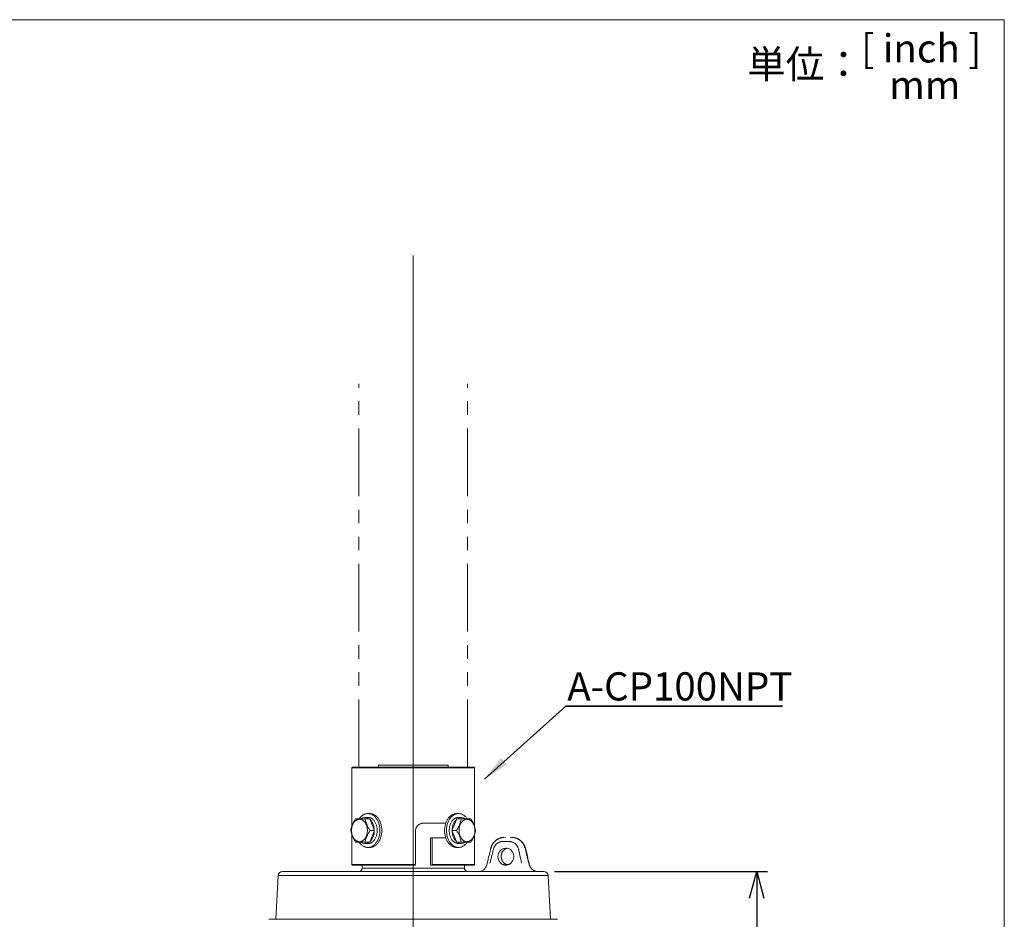
# Model space of a CAD drawing. Units: millimetres. Extents: x 21 to 201, y 9 to 287.
# Drawn here: x 108 to 201, y 203 to 287 of the extents above; entities that cross this region are included whole.
import ezdxf

# ---------------------------------------------------------------- set-up
doc = ezdxf.new("R2010")
doc.units = ezdxf.units.MM
doc.linetypes.add('PHANTOM', pattern=[12.7, 6.35, -1.27, 1.27, -1.27, 1.27, -1.27])
doc.layers.add('WAKU', color=7, linetype='Continuous')
doc.styles.add('SLDTEXTSTYLE0', font='TXT', dxfattribs={"width": 0.7, "bigfont": 'bigfont'})
doc.styles.add('SLDTEXTSTYLE1', font='TXT', dxfattribs={"width": 0.65, "bigfont": 'bigfont'})
doc.styles.get("Standard").update_dxf_attribs({"font": 'txt', "bigfont": 'bigfont'})
doc.dimstyles.new('SLDDIMSTYLE1', dxfattribs={"dimtxt": 2.728516, "dimasz": 2.5, "dimexe": 0, "dimexo": 0.0625, "dimgap": 0.682129, "dimtad": 3, "dimdec": 1, "dimlfac": 5, "dimrnd": 1e-09, "dimzin": 12, "dimdsep": 46, "dimtxsty": 'SLDTEXTSTYLE0', "dimblk1": 'OPEN30', "dimblk2": 'OPEN30', "dimsah": 1, "dimcen": 0.09, "dimadec": 0, "dimazin": 3, "dimtfac": 1, "dimtdec": 1, "dimtofl": 0, "dimtmove": 0, "dimatfit": 3, "dimldrblk": 'OPEN30', "dimfxl": 1, "dimfrac": 2, "dimtolj": 1, "dimtzin": 12, "dimarcsym": 0})
doc.dimstyles.new('SLDDIMSTYLE2', dxfattribs={"dimtxt": 0, "dimasz": 2.5, "dimexe": 0, "dimexo": 0.0625, "dimgap": 0, "dimtad": 0, "dimtih": 1, "dimtoh": 1, "dimdec": 0, "dimrnd": 1e-09, "dimzin": 0, "dimdsep": 46, "dimtxsty": 'Standard', "dimsah": 1, "dimcen": 0.09, "dimadec": 0, "dimazin": 0, "dimtfac": 2.5, "dimtdec": 0, "dimtofl": 0, "dimtmove": 0, "dimatfit": 3, "dimfxl": 1, "dimfrac": 2, "dimtolj": 1, "dimtzin": 0, "dimarcsym": 0})

# ---------------------------------------------------------------- blocks, each defined once
blk = doc.blocks.new('_OPEN30')
at = {"color": 0, "linetype": 'ByBlock', "lineweight": -2}
for p, q in [((-1, 0.267949), (0, 0)), ((0, 0), (-1, -0.267949)), ((0, 0), (-1, 0))]:
    blk.add_line(p, q, dxfattribs=at)
blk = doc.blocks.new('*D4')
at = {"layer": 'WAKU'}
for p, q in [((158.562, 206.998), (178.508, 206.998)), ((177.508, 206.998), (177.508, 150.293)), ((170.68, 181.861), (170.68, 182.338)), ((170.68, 182.338), (173.855, 182.338)), ((173.855, 182.338), (173.855, 181.861)), ((170.68, 172.086), (170.68, 171.609)), ((173.855, 171.609), (173.855, 172.086)), ((170.68, 171.609), (173.855, 171.609)), ((146.308, 150.293), (178.508, 150.293))]:
    blk.add_line(p, q, dxfattribs=at)
at = {"layer": 'WAKU', "xscale": 2.5, "yscale": 2.5}
for p, rotation in [((177.508, 206.998, 0.02), 90), ((177.508, 150.293, 0.02), 270)]:
    blk.add_blockref('_OPEN30', p, dxfattribs=dict(at, rotation=rotation))
at = {"layer": 'WAKU', "char_height": 2.3813, "attachment_point": 1, "rotation": 90, "style": 'SLDTEXTSTYLE0'}
for s, insert in [('11.162', (170.786, 172.683, 0.02)), ('283.5', (174.438, 172.522, 0.02))]:
    blk.add_mtext(s, dxfattribs=dict(at, insert=insert))
blk = doc.blocks.new('SW_NOTE_2')
at = {"layer": 'WAKU', "color": 0}
for p, q in [((0, 0), (20.313, 0)), ((20.313, 0), (0, 0)), ((0, 0), (20.313, 0)), ((20.313, 0), (0, 0)), ((0, 0), (20.313, 0)), ((20.313, 0), (0, 0))]:
    blk.add_line(p, q, dxfattribs=at)
at = {"layer": 'WAKU', "color": 0, "insert": (0.149, 3.162), "char_height": 2.6458, "attachment_point": 1, "style": 'SLDTEXTSTYLE0'}
blk.add_mtext('A-CP100NPT', dxfattribs=at)

msp = doc.modelspace()

# ---------------------------------------------------------------- linework, layer by layer
at = {"color": 7, "linetype": 'Continuous', "lineweight": 15}
for p, q in [((142.041, 216.957), (142.032, 216.782)), ((142.041, 216.957), (148.574, 216.957)), ((148.583, 216.782), (148.574, 216.957)), ((139.618, 216.782), (139.558, 216.722)), ((139.558, 216.722), (139.558, 211.23)), ((151.058, 216.722), (139.558, 216.722)), ((139.618, 216.782), (150.998, 216.782)), ((151.058, 216.722), (150.998, 216.782)), ((151.058, 211.233), (151.058, 216.722)), ((141.242, 212.429), (141.062, 212.429)), ((149.553, 212.429), (149.373, 212.429)), ((141.062, 212.074), (140.788, 212.074)), ((141.235, 211.94), (140.804, 211.94)), ((141.261, 211.876), (141.235, 211.94)), ((141.658, 210.907), (141.261, 211.876)), ((146.306, 211.542), (148.366, 211.542)), ((149.352, 211.875), (148.957, 210.904)), ((149.378, 211.939), (149.352, 211.875)), ((149.378, 211.939), (149.81, 211.939)), ((149.43, 211.939), (149.378, 211.939)), ((150.222, 211.94), (149.43, 211.939)), ((149.827, 212.074), (149.553, 212.074)), ((150.274, 211.94), (150.222, 211.94)), ((150.274, 211.94), (150.706, 211.94)), ((141.684, 210.843), (141.253, 210.843)), ((141.263, 209.809), (141.658, 210.779)), ((141.684, 210.843), (141.658, 210.907)), ((141.658, 210.779), (141.684, 210.843)), ((145.508, 210.742), (145.508, 207.642)), ((148.957, 210.904), (148.931, 210.841)), ((148.931, 210.841), (149.362, 210.841)), ((148.931, 210.841), (148.957, 210.777)), ((148.957, 210.777), (149.354, 209.808)), ((139.558, 210.451), (139.558, 207.642)), ((140.341, 209.744), (139.91, 209.744)), ((140.341, 209.744), (140.393, 209.744)), ((140.393, 209.744), (141.185, 209.745)), ((140.788, 209.61), (141.062, 209.61)), ((141.237, 209.745), (140.805, 209.745)), ((141.185, 209.745), (141.237, 209.745)), ((141.237, 209.745), (141.263, 209.809)), ((146.935, 210.142), (146.935, 207.642)), ((147.084, 210.142), (146.935, 210.142)), ((148.366, 210.142), (147.084, 210.142)), ((147.084, 207.642), (147.084, 210.142)), ((149.354, 209.808), (149.38, 209.744)), ((149.38, 209.744), (149.811, 209.744)), ((149.553, 209.61), (149.827, 209.61)), ((151.058, 207.642), (151.058, 210.454)), ((153.987, 210.198), (153.968, 210.198)), ((141.062, 209.254), (141.242, 209.254)), ((149.373, 209.254), (149.553, 209.254)), ((133.053, 206.998), (156.321, 206.998)), ((139.558, 207.642), (139.618, 207.582)), ((139.558, 207.642), (145.508, 207.642)), ((145.498, 207.582), (139.618, 207.582)), ((140.507, 207.582), (140.507, 207.298)), ((145.508, 207.642), (145.498, 207.582)), ((146.935, 207.642), (146.945, 207.582)), ((146.945, 207.582), (147.074, 207.582)), ((147.074, 207.582), (147.084, 207.642)), ((150.998, 207.582), (147.074, 207.582)), ((147.084, 207.642), (151.058, 207.642)), ((150.108, 207.298), (150.108, 207.582)), ((150.998, 207.582), (151.058, 207.642)), ((156.963, 206.998), (157.562, 206.998)), ((132.653, 206.619), (132.439, 202.542)), ((158.176, 202.542), (157.962, 206.619)), ((158.832, 202.518), (131.783, 202.518)), ((132.439, 202.542), (158.176, 202.542)), ((134.839, 202.542), (134.836, 202.518)), ((155.779, 202.518), (155.776, 202.542))]:
    msp.add_line(p, q, dxfattribs=at)
at = {"color": 7, "linetype": 'Continuous', "lineweight": 0}
for p, q in [((140.507, 207.298), (150.108, 207.298)), ((157.962, 206.619), (132.653, 206.619))]:
    msp.add_line(p, q, dxfattribs=at)
at = {"color": 7, "linetype": 'Continuous', "lineweight": 15, "flags": 128}
for points in [[(140.251, 211.94), (140.273, 211.971), (140.316, 212.028), (140.361, 212.082), (140.409, 212.133), (140.458, 212.18), (140.508, 212.223), (140.561, 212.262), (140.615, 212.298), (140.669, 212.329), (140.726, 212.356), (140.782, 212.379), (140.84, 212.398), (140.899, 212.412), (140.957, 212.422), (141.017, 212.428), (141.076, 212.429), (141.135, 212.426), (141.194, 212.418), (141.253, 212.406), (141.311, 212.39), (141.368, 212.369), (141.425, 212.344), (141.48, 212.315), (141.535, 212.282), (141.588, 212.244), (141.639, 212.203), (141.689, 212.158), (141.738, 212.11), (141.784, 212.057), (141.828, 212.002), (141.871, 211.943), (141.911, 211.881), (141.948, 211.816), (141.983, 211.749), (142.016, 211.679), (142.046, 211.606), (142.073, 211.532), (142.097, 211.456), (142.119, 211.377), (142.137, 211.298), (142.153, 211.217), (142.165, 211.135), (142.175, 211.052), (142.181, 210.969), (142.184, 210.885), (142.184, 210.801), (142.181, 210.718), (142.175, 210.634), (142.166, 210.552), (142.153, 210.47), (142.138, 210.389), (142.119, 210.309), (142.098, 210.231), (142.074, 210.154), (142.047, 210.08), (142.017, 210.007), (141.985, 209.937), (141.949, 209.87), (141.912, 209.805), (141.872, 209.743), (141.83, 209.684), (141.786, 209.628), (141.739, 209.576), (141.691, 209.527), (141.641, 209.482), (141.59, 209.441), (141.537, 209.403), (141.482, 209.37), (141.427, 209.34), (141.37, 209.315), (141.313, 209.294), (141.255, 209.278), (141.196, 209.266), (141.137, 209.258), (141.078, 209.255), (141.019, 209.256), (140.959, 209.261), (140.901, 209.271), (140.842, 209.285), (140.784, 209.304), (140.727, 209.327), (140.671, 209.354), (140.616, 209.385), (140.563, 209.42), (140.51, 209.459), (140.459, 209.503), (140.41, 209.549), (140.363, 209.6), (140.318, 209.654), (140.274, 209.711), (140.252, 209.743)], [(141.242, 212.429), (141.255, 212.429), (141.315, 212.426), (141.374, 212.418), (141.432, 212.406), (141.49, 212.39), (141.548, 212.369), (141.604, 212.344), (141.66, 212.315), (141.714, 212.282), (141.767, 212.244), (141.819, 212.203), (141.869, 212.158), (141.917, 212.11), (141.964, 212.057), (142.008, 212.002), (142.05, 211.943), (142.09, 211.881), (142.128, 211.816), (142.163, 211.749), (142.196, 211.679), (142.225, 211.606), (142.253, 211.532), (142.277, 211.456), (142.298, 211.377), (142.317, 211.298), (142.332, 211.217), (142.345, 211.135), (142.354, 211.052), (142.361, 210.969), (142.364, 210.885), (142.364, 210.801), (142.361, 210.718), (142.355, 210.634), (142.345, 210.552), (142.333, 210.47), (142.317, 210.389), (142.299, 210.309), (142.278, 210.231), (142.253, 210.154), (142.226, 210.08), (142.197, 210.007), (142.164, 209.937), (142.129, 209.87), (142.092, 209.805), (142.052, 209.743), (142.01, 209.684), (141.965, 209.628), (141.919, 209.576), (141.871, 209.527), (141.821, 209.482), (141.769, 209.441), (141.716, 209.403), (141.662, 209.37), (141.606, 209.34), (141.55, 209.315), (141.492, 209.294), (141.434, 209.278), (141.376, 209.266), (141.317, 209.258), (141.257, 209.255), (141.242, 209.254)], [(148.251, 210.84), (148.252, 210.924), (148.257, 211.008), (148.265, 211.091), (148.276, 211.173), (148.289, 211.255), (148.306, 211.335), (148.326, 211.414), (148.349, 211.491), (148.375, 211.567), (148.403, 211.64), (148.434, 211.712), (148.468, 211.781), (148.504, 211.847), (148.543, 211.91), (148.584, 211.971), (148.627, 212.028), (148.673, 212.082), (148.72, 212.133), (148.769, 212.18), (148.82, 212.223), (148.872, 212.262), (148.926, 212.298), (148.981, 212.329), (149.037, 212.356), (149.094, 212.379), (149.152, 212.398), (149.21, 212.412), (149.269, 212.422), (149.328, 212.428), (149.373, 212.429)], [(148.43, 210.84), (148.432, 210.924), (148.437, 211.008), (148.444, 211.091), (148.455, 211.173), (148.469, 211.255), (148.486, 211.335), (148.506, 211.414), (148.529, 211.491), (148.554, 211.567), (148.583, 211.64), (148.614, 211.712), (148.648, 211.781), (148.684, 211.847), (148.723, 211.91), (148.764, 211.971), (148.807, 212.028), (148.852, 212.082), (148.9, 212.133), (148.949, 212.18), (148.999, 212.223), (149.052, 212.262), (149.105, 212.298), (149.16, 212.329), (149.216, 212.356), (149.273, 212.379), (149.331, 212.398), (149.39, 212.412), (149.448, 212.422), (149.508, 212.428), (149.567, 212.429), (149.626, 212.426), (149.685, 212.418), (149.744, 212.406), (149.802, 212.39), (149.859, 212.369), (149.916, 212.344), (149.971, 212.315), (150.026, 212.282), (150.079, 212.244), (150.13, 212.203), (150.18, 212.158), (150.229, 212.11), (150.275, 212.057), (150.319, 212.002), (150.362, 211.943), (150.363, 211.941)], [(141.011, 210.843), (141.009, 210.911), (141.004, 210.98), (140.996, 211.048), (140.985, 211.115), (140.971, 211.18), (140.954, 211.245), (140.934, 211.307), (140.911, 211.368), (140.885, 211.426), (140.857, 211.482), (140.826, 211.535), (140.793, 211.585), (140.757, 211.632), (140.72, 211.675), (140.68, 211.715), (140.639, 211.752), (140.596, 211.784), (140.552, 211.812), (140.506, 211.836), (140.46, 211.856), (140.412, 211.872), (140.364, 211.883), (140.316, 211.89), (140.268, 211.892), (140.219, 211.89), (140.171, 211.883), (140.123, 211.871), (140.075, 211.856), (140.029, 211.836), (139.983, 211.812), (139.939, 211.783), (139.896, 211.751), (139.855, 211.714), (139.816, 211.674), (139.778, 211.631), (139.743, 211.584), (139.71, 211.533), (139.679, 211.48), (139.651, 211.424), (139.625, 211.366), (139.602, 211.305), (139.582, 211.243), (139.565, 211.178), (139.551, 211.113), (139.54, 211.046), (139.532, 210.978), (139.527, 210.91), (139.526, 210.841), (139.527, 210.772), (139.532, 210.704), (139.54, 210.636), (139.551, 210.569), (139.565, 210.503), (139.583, 210.439), (139.603, 210.377), (139.626, 210.316), (139.651, 210.258), (139.68, 210.202), (139.71, 210.149), (139.744, 210.099), (139.779, 210.052), (139.817, 210.008), (139.856, 209.968), (139.898, 209.932), (139.94, 209.9), (139.985, 209.871), (140.03, 209.847), (140.077, 209.827), (140.124, 209.812), (140.172, 209.801), (140.22, 209.794), (140.269, 209.792), (140.317, 209.794), (140.366, 209.801), (140.414, 209.812), (140.461, 209.828), (140.508, 209.848), (140.553, 209.872), (140.597, 209.901), (140.64, 209.933), (140.681, 209.969), (140.721, 210.009), (140.758, 210.053), (140.794, 210.1), (140.827, 210.15), (140.858, 210.203), (140.886, 210.259), (140.912, 210.318), (140.934, 210.378), (140.954, 210.441), (140.971, 210.505), (140.986, 210.571), (140.997, 210.638), (141.004, 210.706), (141.009, 210.774), (141.011, 210.843)], [(141.062, 212.074), (141.114, 212.072), (141.166, 212.065), (141.218, 212.054), (141.27, 212.038), (141.32, 212.018), (141.37, 211.994), (141.419, 211.966), (141.466, 211.933), (141.512, 211.897), (141.556, 211.856), (141.599, 211.812), (141.639, 211.765), (141.677, 211.714), (141.714, 211.66), (141.747, 211.602), (141.779, 211.543), (141.807, 211.48), (141.833, 211.415), (141.856, 211.348), (141.876, 211.28), (141.893, 211.209), (141.908, 211.138), (141.919, 211.065), (141.927, 210.991), (141.932, 210.917), (141.933, 210.843), (141.932, 210.769), (141.927, 210.694), (141.919, 210.621), (141.908, 210.548), (141.894, 210.476), (141.877, 210.406), (141.857, 210.337), (141.834, 210.27), (141.808, 210.205), (141.779, 210.143), (141.748, 210.083), (141.715, 210.026), (141.679, 209.972), (141.64, 209.92), (141.6, 209.873), (141.558, 209.829), (141.513, 209.788), (141.468, 209.752), (141.42, 209.719), (141.372, 209.69), (141.322, 209.666), (141.271, 209.646), (141.22, 209.63), (141.168, 209.619), (141.115, 209.612), (141.063, 209.61), (141.062, 209.61)], [(148.682, 210.841), (148.683, 210.915), (148.688, 210.989), (148.696, 211.063), (148.707, 211.136), (148.721, 211.207), (148.738, 211.278), (148.758, 211.346), (148.781, 211.413), (148.807, 211.478), (148.836, 211.541), (148.867, 211.601), (148.9, 211.658), (148.936, 211.712), (148.975, 211.763), (149.015, 211.811), (149.058, 211.855), (149.102, 211.896), (149.147, 211.932), (149.195, 211.965), (149.243, 211.993), (149.293, 212.018), (149.344, 212.038), (149.395, 212.053), (149.447, 212.065), (149.5, 212.071), (149.552, 212.074), (149.553, 212.074)], [(151.089, 210.843), (151.088, 210.911), (151.083, 210.98), (151.075, 211.048), (151.064, 211.115), (151.05, 211.18), (151.033, 211.245), (151.012, 211.307), (150.99, 211.368), (150.964, 211.426), (150.935, 211.482), (150.905, 211.535), (150.871, 211.585), (150.836, 211.632), (150.798, 211.675), (150.759, 211.715), (150.718, 211.752), (150.675, 211.784), (150.63, 211.812), (150.585, 211.836), (150.538, 211.856), (150.491, 211.872), (150.443, 211.883), (150.395, 211.89), (150.346, 211.892), (150.298, 211.89), (150.249, 211.883), (150.201, 211.871), (150.154, 211.856), (150.108, 211.836), (150.062, 211.812), (150.018, 211.783), (149.975, 211.751), (149.934, 211.714), (149.894, 211.674), (149.857, 211.631), (149.821, 211.584), (149.788, 211.533), (149.757, 211.48), (149.729, 211.424), (149.704, 211.366), (149.681, 211.305), (149.661, 211.243), (149.644, 211.178), (149.63, 211.113), (149.619, 211.046), (149.611, 210.978), (149.606, 210.91), (149.604, 210.841), (149.606, 210.772), (149.611, 210.704), (149.619, 210.636), (149.63, 210.569), (149.644, 210.503), (149.661, 210.439), (149.681, 210.377), (149.704, 210.316), (149.73, 210.258), (149.758, 210.202), (149.789, 210.149), (149.822, 210.099), (149.858, 210.052), (149.895, 210.008), (149.935, 209.968), (149.976, 209.932), (150.019, 209.9), (150.063, 209.871), (150.109, 209.847), (150.155, 209.827), (150.203, 209.812), (150.251, 209.801), (150.299, 209.794), (150.348, 209.792), (150.396, 209.794), (150.444, 209.801), (150.492, 209.812), (150.54, 209.828), (150.586, 209.848), (150.632, 209.872), (150.676, 209.901), (150.719, 209.933), (150.76, 209.969), (150.799, 210.009), (150.837, 210.053), (150.872, 210.1), (150.906, 210.15), (150.936, 210.203), (150.965, 210.259), (150.99, 210.318), (151.013, 210.378), (151.033, 210.441), (151.05, 210.505), (151.064, 210.571), (151.075, 210.638), (151.083, 210.706), (151.088, 210.774), (151.089, 210.843)], [(149.373, 209.254), (149.33, 209.256), (149.271, 209.261), (149.212, 209.271), (149.154, 209.285), (149.096, 209.304), (149.039, 209.327), (148.983, 209.354), (148.928, 209.385), (148.874, 209.42), (148.822, 209.459), (148.771, 209.503), (148.722, 209.549), (148.674, 209.6), (148.629, 209.654), (148.586, 209.711), (148.545, 209.771), (148.506, 209.835), (148.469, 209.901), (148.435, 209.97), (148.404, 210.041), (148.376, 210.114), (148.35, 210.19), (148.327, 210.267), (148.307, 210.346), (148.29, 210.426), (148.276, 210.508), (148.265, 210.59), (148.257, 210.673), (148.252, 210.757), (148.251, 210.84)], [(150.364, 209.744), (150.363, 209.743), (150.321, 209.684), (150.277, 209.628), (150.23, 209.576), (150.182, 209.527), (150.132, 209.482), (150.081, 209.441), (150.028, 209.403), (149.973, 209.37), (149.918, 209.34), (149.861, 209.315), (149.804, 209.294), (149.746, 209.278), (149.687, 209.266), (149.628, 209.258), (149.569, 209.255), (149.51, 209.256), (149.45, 209.261), (149.392, 209.271), (149.333, 209.285), (149.275, 209.304), (149.218, 209.327), (149.162, 209.354), (149.107, 209.385), (149.054, 209.42), (149.001, 209.459), (148.95, 209.503), (148.901, 209.549), (148.854, 209.6), (148.809, 209.654), (148.765, 209.711), (148.724, 209.771), (148.685, 209.835), (148.649, 209.901), (148.615, 209.97), (148.584, 210.041), (148.555, 210.114), (148.53, 210.19), (148.507, 210.267), (148.487, 210.346), (148.47, 210.426), (148.456, 210.508), (148.445, 210.59), (148.437, 210.673), (148.432, 210.757), (148.43, 210.84)], [(149.553, 209.61), (149.501, 209.612), (149.449, 209.619), (149.397, 209.63), (149.345, 209.645), (149.295, 209.665), (149.245, 209.69), (149.196, 209.718), (149.149, 209.751), (149.103, 209.787), (149.059, 209.827), (149.016, 209.871), (148.976, 209.919), (148.938, 209.97), (148.902, 210.024), (148.868, 210.081), (148.837, 210.141), (148.808, 210.204), (148.782, 210.268), (148.759, 210.335), (148.739, 210.404), (148.722, 210.474), (148.707, 210.546), (148.696, 210.619), (148.688, 210.692), (148.684, 210.766), (148.682, 210.841)]]:
    msp.add_lwpolyline(points, dxfattribs=at)
at = {"color": 7, "linetype": 'Continuous', "lineweight": 15}
for centre, radius, start, end in [((140.788, 211.418), 0.655, 52.86992, 127.27637), ((140.258, 210.9), 1.4, 0.27737, 44.22155), ((150.338, 210.907), 1.381, 135.54409, 180.12418), ((149.827, 211.418), 0.655, 52.86992, 127.27637), ((140.277, 210.776), 1.381, 315.54409, 0.12418), ((150.357, 210.784), 1.4, 180.27737, 224.22155), ((140.788, 210.266), 0.655, 232.86992, 307.27637), ((149.827, 210.266), 0.655, 232.86992, 307.27637), ((133.053, 206.598), 0.4, 90, 177), ((140.207, 207.298), 0.3, 270, 0), ((150.408, 207.298), 0.3, 180, 270), ((151.427, 207.798), 0.8, 270.02128, 346.43727), ((157.562, 206.598), 0.4, 3, 90)]:
    msp.add_arc(centre, radius, start, end, dxfattribs=at)
msp.add_ellipse((153.995, 208.398), major_axis=(0.074, 0.797), ratio=0.926063, start_param=3.895339, end_param=8.841999, dxfattribs=at)
for points, knots in [([(139.461, 210.841), (139.47, 210.888), (139.487, 210.983), (139.524, 211.129), (139.571, 211.278), (139.627, 211.421), (139.689, 211.557), (139.755, 211.685), (139.828, 211.812), (139.882, 211.896), (139.908, 211.939)], [0, 0, 0, 0, 0.132026, 0.264567, 0.399267, 0.534993, 0.64988, 0.765398, 0.882504, 1, 1, 1, 1]), ([(139.908, 211.939), (139.92, 211.939), (139.958, 211.939), (140.029, 211.939), (140.127, 211.939), (140.236, 211.939), (140.349, 211.939), (140.461, 211.939), (140.571, 211.939), (140.685, 211.94), (140.764, 211.94), (140.804, 211.94)], [0, 0, 0, 0, 0.055224, 0.184141, 0.313021, 0.444944, 0.576855, 0.681881, 0.78692, 0.893453, 1, 1, 1, 1]), ([(140.804, 211.94), (140.813, 211.892), (140.831, 211.798), (140.868, 211.652), (140.915, 211.503), (140.971, 211.36), (141.033, 211.224), (141.1, 211.096), (141.173, 210.969), (141.226, 210.885), (141.253, 210.843)], [0, 0, 0, 0, 0.132026, 0.264567, 0.399267, 0.534993, 0.64988, 0.765398, 0.882504, 1, 1, 1, 1]), ([(145.508, 210.742), (145.509, 210.772), (145.511, 210.831), (145.527, 210.92), (145.552, 211.006), (145.586, 211.088), (145.63, 211.167), (145.681, 211.24), (145.741, 211.307), (145.808, 211.367), (145.881, 211.42), (145.96, 211.463), (146.043, 211.498), (146.129, 211.523), (146.217, 211.539), (146.276, 211.541), (146.306, 211.542)], [0, 0, 0, 0, 0.071043, 0.142314, 0.213358, 0.28438, 0.355627, 0.426651, 0.498109, 0.569793, 0.64125, 0.713003, 0.784987, 0.856736, 0.928368, 1, 1, 1, 1]), ([(149.362, 210.841), (149.392, 210.888), (149.452, 210.983), (149.534, 211.129), (149.608, 211.278), (149.669, 211.421), (149.718, 211.557), (149.756, 211.685), (149.786, 211.812), (149.802, 211.896), (149.81, 211.939)], [0, 0, 0, 0, 0.132026, 0.264567, 0.399267, 0.534993, 0.64988, 0.765398, 0.882504, 1, 1, 1, 1]), ([(149.81, 211.939), (149.83, 211.939), (149.899, 211.939), (150.013, 211.939), (150.149, 211.939), (150.277, 211.939), (150.389, 211.939), (150.483, 211.939), (150.563, 211.939), (150.638, 211.94), (150.683, 211.94), (150.706, 211.94)], [0, 0, 0, 0, 0.055224, 0.184141, 0.313021, 0.444944, 0.576855, 0.681881, 0.78692, 0.893453, 1, 1, 1, 1]), ([(150.706, 211.94), (150.735, 211.892), (150.795, 211.798), (150.878, 211.652), (150.952, 211.503), (151.013, 211.36), (151.062, 211.224), (151.1, 211.096), (151.131, 210.969), (151.146, 210.885), (151.154, 210.843)], [0, 0, 0, 0, 0.132026, 0.264567, 0.399267, 0.534993, 0.64988, 0.765398, 0.882504, 1, 1, 1, 1]), ([(139.91, 209.744), (139.88, 209.791), (139.82, 209.886), (139.738, 210.032), (139.663, 210.18), (139.602, 210.324), (139.553, 210.459), (139.515, 210.587), (139.484, 210.715), (139.469, 210.799), (139.461, 210.841)], [0, 0, 0, 0, 0.132026, 0.264567, 0.399267, 0.534993, 0.64988, 0.765398, 0.882504, 1, 1, 1, 1]), ([(141.253, 210.843), (141.223, 210.796), (141.163, 210.701), (141.081, 210.555), (141.007, 210.406), (140.946, 210.263), (140.897, 210.127), (140.86, 209.999), (140.829, 209.871), (140.813, 209.787), (140.805, 209.745)], [0, 0, 0, 0, 0.132026, 0.264567, 0.399267, 0.534993, 0.64988, 0.765398, 0.882504, 1, 1, 1, 1]), ([(149.811, 209.744), (149.802, 209.791), (149.785, 209.886), (149.748, 210.032), (149.7, 210.18), (149.645, 210.324), (149.582, 210.459), (149.515, 210.587), (149.442, 210.715), (149.389, 210.799), (149.362, 210.841)], [0, 0, 0, 0, 0.132026, 0.264567, 0.399267, 0.534993, 0.64988, 0.765398, 0.882504, 1, 1, 1, 1]), ([(151.154, 210.843), (151.145, 210.796), (151.128, 210.701), (151.091, 210.555), (151.044, 210.406), (150.988, 210.263), (150.926, 210.127), (150.86, 209.999), (150.787, 209.871), (150.733, 209.787), (150.707, 209.745)], [0, 0, 0, 0, 0.132026, 0.264567, 0.399267, 0.534993, 0.64988, 0.765398, 0.882504, 1, 1, 1, 1]), ([(140.805, 209.745), (140.766, 209.745), (140.688, 209.745), (140.574, 209.745), (140.464, 209.745), (140.352, 209.745), (140.24, 209.745), (140.132, 209.744), (140.033, 209.744), (139.96, 209.744), (139.921, 209.744), (139.91, 209.744)], [0, 0, 0, 0, 0.105144, 0.210273, 0.316716, 0.423144, 0.551838, 0.680544, 0.81264, 0.944776, 1, 1, 1, 1]), ([(150.707, 209.745), (150.685, 209.745), (150.64, 209.745), (150.566, 209.745), (150.486, 209.745), (150.391, 209.745), (150.282, 209.745), (150.155, 209.744), (150.018, 209.744), (149.902, 209.744), (149.832, 209.744), (149.811, 209.744)], [0, 0, 0, 0, 0.105144, 0.210273, 0.316716, 0.423144, 0.551838, 0.680544, 0.81264, 0.944776, 1, 1, 1, 1]), ([(153.864, 210.197), (153.848, 210.197), (153.809, 210.196), (153.749, 210.191), (153.684, 210.184), (153.621, 210.173), (153.56, 210.16), (153.499, 210.143), (153.435, 210.121), (153.369, 210.095), (153.304, 210.065), (153.241, 210.031), (153.179, 209.994), (153.119, 209.953), (153.061, 209.909), (153.006, 209.862), (152.952, 209.812), (152.901, 209.758), (152.853, 209.702), (152.808, 209.644), (152.767, 209.583), (152.728, 209.52), (152.693, 209.456), (152.662, 209.39), (152.633, 209.322), (152.608, 209.251), (152.586, 209.18), (152.568, 209.112), (152.443, 208.589), (152.321, 208.09), (152.205, 207.611)], [0, 0, 0, 0, 0.014567, 0.035637, 0.055619, 0.074821, 0.093644, 0.111725, 0.1331, 0.154548, 0.176088, 0.197716, 0.219424, 0.241205, 0.263045, 0.284933, 0.306852, 0.328789, 0.350726, 0.372654, 0.394564, 0.416466, 0.437801, 0.459405, 0.481219, 0.503256, 0.525519, 0.546692, 0.565495, 1, 1, 1, 1]), ([(154.56, 210.198), (154.547, 210.198), (154.504, 210.198), (154.461, 210.198), (154.43, 210.198)], [0, 0, 0, 0, 0.294988, 1, 1, 1, 1]), ([(156.213, 207.606), (156.185, 207.721), (156.076, 208.173), (155.959, 208.66), (155.86, 209.063), (155.84, 209.152), (155.82, 209.225), (155.799, 209.283), (155.776, 209.342), (155.75, 209.403), (155.717, 209.469), (155.681, 209.533), (155.642, 209.596), (155.599, 209.657), (155.553, 209.715), (155.505, 209.77), (155.454, 209.823), (155.4, 209.873), (155.343, 209.92), (155.285, 209.963), (155.224, 210.003), (155.162, 210.04), (155.098, 210.073), (155.032, 210.102), (154.964, 210.128), (154.897, 210.149), (154.839, 210.164), (154.805, 210.17), (154.792, 210.173)], [0, 0, 0, 0, 0.112821, 0.441277, 0.476276, 0.507231, 0.528061, 0.547845, 0.565579, 0.588822, 0.611323, 0.635422, 0.658914, 0.682631, 0.706286, 0.729909, 0.753533, 0.77718, 0.800814, 0.824414, 0.84791, 0.871339, 0.894734, 0.918131, 0.941801, 0.965102, 0.987151, 1, 1, 1, 1]), ([(153.684, 207.962), (153.68, 207.969), (153.666, 207.992), (153.646, 208.031), (153.624, 208.082), (153.605, 208.133), (153.589, 208.186), (153.576, 208.241), (153.567, 208.295), (153.562, 208.351), (153.559, 208.406), (153.56, 208.461), (153.565, 208.516), (153.573, 208.571), (153.584, 208.625), (153.599, 208.677), (153.617, 208.728), (153.637, 208.778), (153.661, 208.825), (153.688, 208.871), (153.718, 208.914), (153.75, 208.955), (153.785, 208.993), (153.821, 209.029), (153.861, 209.061), (153.902, 209.091), (153.945, 209.117), (153.989, 209.14), (154.035, 209.159), (154.082, 209.175), (154.113, 209.182), (154.128, 209.185)], [0, 0, 0, 0, 0.015624, 0.050479, 0.085286, 0.120029, 0.15472, 0.18937, 0.223992, 0.258593, 0.293185, 0.327774, 0.362369, 0.396979, 0.431617, 0.466293, 0.501021, 0.535816, 0.570693, 0.605671, 0.640769, 0.676008, 0.711409, 0.746995, 0.782786, 0.8188, 0.855052, 0.891547, 0.928284, 0.965249, 1, 1, 1, 1]), ([(154.446, 207.771), (154.429, 207.757), (154.396, 207.731), (154.341, 207.696), (154.284, 207.666), (154.224, 207.642), (154.163, 207.622), (154.101, 207.609), (154.038, 207.6), (153.975, 207.598), (153.914, 207.601), (153.854, 207.609), (153.795, 207.623), (153.737, 207.642), (153.681, 207.666), (153.628, 207.696), (153.576, 207.73), (153.543, 207.757), (153.527, 207.771)], [0, 0, 0, 0, 0.061723, 0.123899, 0.187442, 0.251447, 0.313165, 0.375314, 0.438847, 0.502872, 0.564149, 0.625427, 0.68759, 0.750655, 0.812334, 0.874013, 0.936552, 1, 1, 1, 1]), ([(154.16, 207.623), (154.159, 207.623), (154.142, 207.626), (154.11, 207.637), (154.061, 207.654), (154.012, 207.676), (153.963, 207.701), (153.915, 207.729), (153.869, 207.761), (153.826, 207.796), (153.786, 207.833), (153.75, 207.872), (153.718, 207.912), (153.696, 207.943), (153.686, 207.96), (153.685, 207.963)], [0, 0, 0, 0, 0.003205, 0.088308, 0.175863, 0.265687, 0.357401, 0.450442, 0.54341, 0.634429, 0.724871, 0.813755, 0.89988, 0.982418, 1, 1, 1, 1]), ([(156.962, 206.999), (156.956, 206.999), (156.944, 206.999), (156.922, 207), (156.897, 207.002), (156.87, 207.005), (156.841, 207.01), (156.809, 207.016), (156.774, 207.025), (156.736, 207.036), (156.696, 207.051), (156.654, 207.069), (156.611, 207.09), (156.567, 207.115), (156.525, 207.143), (156.484, 207.174), (156.445, 207.209), (156.408, 207.246), (156.373, 207.285), (156.34, 207.327), (156.311, 207.371), (156.284, 207.417), (156.261, 207.465), (156.24, 207.516), (156.224, 207.563), (156.216, 207.594), (156.214, 207.606)], [0, 0, 0, 0, 0.028171, 0.059787, 0.090804, 0.121803, 0.153467, 0.186591, 0.22186, 0.259726, 0.300261, 0.343124, 0.387748, 0.433592, 0.480253, 0.527464, 0.57505, 0.6229, 0.670941, 0.719122, 0.767411, 0.815782, 0.864219, 0.912707, 0.966484, 1, 1, 1, 1])]:
    msp.add_open_spline(points, degree=3, knots=knots, dxfattribs=at)
at = {"color": 7, "linetype": 'Continuous', "lineweight": 0}
for points, knots in [([(155.47, 207.771), (155.47, 207.772), (155.414, 208.032), (155.33, 208.421), (155.239, 208.842), (155.2, 209.02), (155.187, 209.085), (155.17, 209.149), (155.141, 209.227), (155.11, 209.294), (155.078, 209.352), (155.047, 209.404), (154.999, 209.47), (154.946, 209.531), (154.887, 209.588), (154.823, 209.64), (154.754, 209.687), (154.681, 209.727), (154.604, 209.759), (154.526, 209.784), (154.446, 209.802), (154.364, 209.812), (154.176, 209.813), (153.982, 209.813), (153.783, 209.812), (153.684, 209.814), (153.583, 209.803), (153.489, 209.782), (153.401, 209.752), (153.319, 209.715), (153.24, 209.669), (153.166, 209.616), (153.097, 209.555), (153.033, 209.489), (152.975, 209.414), (152.922, 209.332), (152.879, 209.248), (152.845, 209.166), (152.812, 209.062), (152.763, 208.837), (152.653, 208.399), (152.56, 208.013), (152.502, 207.771)], [0, 0, 0, 0, 0.000717, 0.135724, 0.203228, 0.220104, 0.228542, 0.236989, 0.254118, 0.271396, 0.274735, 0.28871, 0.302884, 0.317159, 0.331641, 0.346335, 0.361141, 0.376305, 0.391594, 0.406231, 0.42098, 0.436078, 0.451296, 0.523717, 0.541822, 0.559928, 0.578165, 0.596614, 0.612361, 0.628247, 0.64458, 0.661067, 0.676814, 0.692701, 0.709032, 0.725518, 0.743405, 0.757037, 0.770759, 0.798757, 0.873663, 1, 1, 1, 1]), ([(156.188, 207.594), (156.173, 207.654), (156.096, 207.973), (155.987, 208.421), (155.882, 208.858), (155.828, 209.076), (155.803, 209.186), (155.778, 209.265), (155.751, 209.338), (155.715, 209.423), (155.664, 209.521), (155.605, 209.616), (155.537, 209.709), (155.462, 209.796), (155.379, 209.875), (155.292, 209.947), (155.2, 210.01), (155.102, 210.066), (154.999, 210.112), (154.894, 210.148), (154.787, 210.176), (154.677, 210.193), (154.6, 210.198), (154.561, 210.198), (154.56, 210.198)], [0, 0, 0, 0, 0.054403, 0.287563, 0.404144, 0.447862, 0.484294, 0.502612, 0.52094, 0.552537, 0.58431, 0.618108, 0.652141, 0.686914, 0.721943, 0.755745, 0.789782, 0.824559, 0.859593, 0.893747, 0.928143, 0.963301, 0.99872, 1, 1, 1, 1]), ([(156.188, 207.594), (156.193, 207.593), (156.204, 207.592), (156.212, 207.595), (156.214, 207.601), (156.213, 207.605), (156.212, 207.606)], [0, 0, 0, 0, 0.301538, 0.612458, 0.878396, 1, 1, 1, 1]), ([(156.648, 206.994), (156.628, 206.994), (156.589, 206.994), (156.515, 206.996), (156.428, 206.998), (156.357, 206.998), (156.321, 206.998)], [0, 0, 0, 0, 0.223856, 0.448357, 0.723492, 1, 1, 1, 1]), ([(156.963, 206.998), (156.957, 206.998), (156.944, 206.998), (156.911, 206.996), (156.865, 206.994), (156.82, 206.994), (156.798, 206.994)], [0, 0, 0, 0, 0.209733, 0.42013, 0.709352, 1, 1, 1, 1])]:
    msp.add_open_spline(points, degree=3, knots=knots, dxfattribs=at)
msp.add_open_spline([(156.798, 206.994), (156.774, 206.994), (156.725, 206.994), (156.674, 206.994), (156.648, 206.994)], degree=3, dxfattribs=at)
at = {"layer": 'WAKU', "lineweight": 15}
for p, q in [((20.724, 286.838), (200.724, 286.838)), ((200.724, 286.838), (200.724, 8.838))]:
    msp.add_line(p, q, dxfattribs=at)
at = {"layer": 'WAKU', "color": 7, "lineweight": 0}
msp.add_line((145.308, 146.2), (145.308, 264.745), dxfattribs=at)
at = {"layer": 'WAKU', "linetype": 'PHANTOM', "lineweight": 0}
for p, q in [((140.208, 216.782), (140.208, 252.705)), ((150.408, 216.782), (150.408, 252.705))]:
    msp.add_line(p, q, dxfattribs=at)

# ---------------------------------------------------------------- block references
at = {"layer": 'WAKU', "color": 7}
msp.add_blockref('SW_NOTE_2', (159.604, 222.51), dxfattribs=at)

# ---------------------------------------------------------------- texts
at = {"layer": 'WAKU', "char_height": 2.6458, "attachment_point": 2}
for s, insert, style in [('[ inch ]', (192.943, 285.474), 'SLDTEXTSTYLE1'), ('単位：', (182.036, 283.992), 'SLDTEXTSTYLE0'), ('mm', (193.268, 282.038), 'SLDTEXTSTYLE0')]:
    msp.add_mtext(s, dxfattribs=dict(at, insert=insert, style=style))

# ---------------------------------------------------------------- dimensions: what is measured, and where the dimension line sits
at = {"layer": 'WAKU'}
dim = msp.add_linear_dim(base=(177.508, 150.293), p1=(157.562, 206.998), p2=(145.308, 150.293), angle=90, dimstyle='SLDDIMSTYLE1', dxfattribs=at)
dim.commit()
dim.dimension.update_dxf_attribs({"geometry": '*D4', "text_midpoint": (177.508, 176.974), "dimtype": 160})

# ---------------------------------------------------------------- leaders
at = {"layer": 'WAKU', "color": 7}
msp.add_leader([(151.978, 215.655), (159.604, 222.51)], dimstyle='SLDDIMSTYLE2', dxfattribs=at)

doc.saveas('drawing.dxf')
